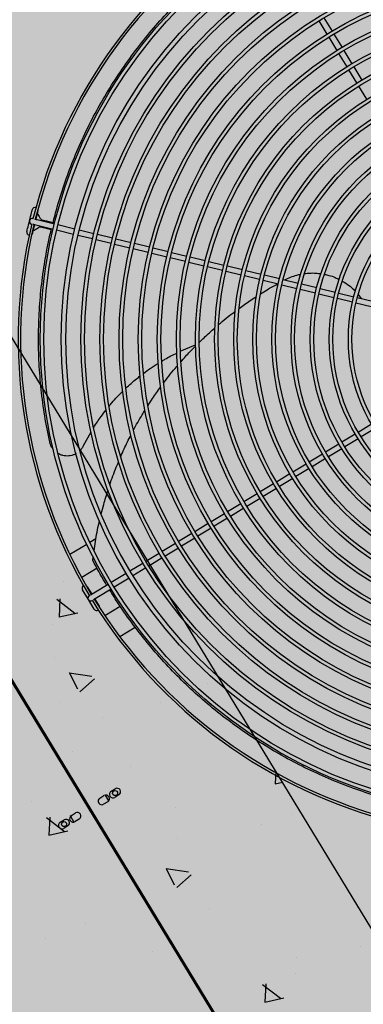
# Model space of a CAD drawing. Units: millimetres. Extents: x 456 to 3060, y -1 to 412.
# Drawn here: x 759 to 759, y 145 to 146 of the extents above; entities that cross this region are included whole.
import ezdxf

# ---------------------------------------------------------------- set-up
doc = ezdxf.new("R2010")
doc.units = ezdxf.units.MM
doc.layers.add('HATCH', color=8, linetype='Continuous')
doc.layers.add('图廓层', color=154, linetype='Continuous')

msp = doc.modelspace()

# ---------------------------------------------------------------- hatches: boundary and pattern name
at = {"layer": '图廓层', "linetype": 'ByBlock'}
h = msp.add_hatch(dxfattribs=at)
h.set_pattern_fill('ANGLE', color=251, scale=0.3)
h.set_pattern_definition([(0, (1182.6137, -528.9511), (0, 1.04775), [0.762, -0.28575]), (90, (1182.6137, -528.9511), (-1.04775, 6e-17), [0.762, -0.28575])])
edge = h.paths.add_edge_path()
edge.add_arc((680.32037, 182.48326), 2, 211.32322, 301.24539)
edge.add_line((681.35778, 180.77335), (681.74451, 181.0087))
edge.add_line((681.74451, 181.0087), (688.60673, 169.73263))
edge.add_line((688.60673, 169.73263), (688.22232, 169.49869))
edge.add_arc((689.26205, 167.79019), 2, 121.32322, 211.32322)
edge.add_line((687.55355, 166.75046), (714.77471, 122.02037))
edge.add_arc((725.02569, 128.25875), 12, 211.323218, 271.323216)
edge.add_line((725.3028, 116.26195), (747.49768, 116.77462))
edge.add_arc((747.22057, 128.77142), 12, 271.323211, 314.340309)
edge.add_line((755.60759, 120.18901), (769.86168, 134.11858))
edge.add_line((769.86168, 134.11858), (781.18707, 145.18613))
edge.add_arc((779.09032, 147.33174), 3, 314.34031, 391.32322)
edge.add_line((781.65306, 148.89133), (720.68576, 249.07347))
edge.add_arc((718.37929, 247.66983), 2.7, 31.32322, 121.32322)
edge.add_line((716.97565, 249.9763), (689.85327, 233.47058))
edge.add_line((689.85327, 233.47058), (689.64532, 233.81228))
edge.add_arc((687.93683, 232.77255), 2, 31.32322, 121.32322)
edge.add_line((686.89709, 234.48104), (676.00387, 227.85181))
edge.add_arc((679.12306, 222.72632), 6, 121.323214, 176.32322)
edge.add_line((673.13541, 223.11109), (672.90468, 219.52056))
edge.add_line((672.90468, 219.52056), (673.45355, 219.48529))
edge.add_line((673.45355, 219.48529), (672.16458, 199.42666))
edge.add_line((672.16458, 199.42666), (671.61571, 199.46193))
edge.add_line((671.61571, 199.46193), (671.35794, 195.45052))
edge.add_arc((677.34559, 195.06575), 6, 176.32322, 211.323214)
edge.add_line((672.2201, 191.94656), (678.61187, 181.44353))

# ---------------------------------------------------------------- linework, layer by layer
at = {"layer": 'HATCH', "linetype": 'ByBlock'}
for p, q in [((759.6608, 145.01446), (755.76181, 151.42132)), ((759.42768, 146.08556), (759.42092, 146.09667)), ((759.42502, 146.09916), (759.43178, 146.08806)), ((759.436, 146.07189), (759.42924, 146.083)), ((759.43334, 146.08549), (759.4401, 146.07439)), ((759.44166, 146.07183), (759.44841, 146.06072)), ((759.45674, 145.06141), (758.84382, 146.06856)), ((758.84467, 146.06908), (759.45759, 145.06192)), ((759.44431, 146.05822), (759.43756, 146.06933)), ((759.45263, 146.04456), (759.44587, 146.05566)), ((759.44997, 146.05816), (759.45673, 146.04705)), ((759.46095, 146.03089), (759.45419, 146.04199)), ((759.18021, 145.92638), (759.1802, 145.92638)), ((759.18133, 145.93104), (759.18134, 145.93104)), ((759.19818, 145.92201), (759.18603, 145.92496)), ((759.187, 145.92473), (759.18686, 145.92414)), ((759.18716, 145.92963), (759.19932, 145.92667)), ((759.18828, 145.92997), (759.18814, 145.92939)), ((759.20223, 145.92596), (759.21642, 145.92251)), ((759.21528, 145.91784), (759.2011, 145.9213)), ((759.23122, 145.91397), (759.21898, 145.91695)), ((759.22011, 145.92161), (759.23235, 145.91863)), ((759.23527, 145.91792), (759.2479, 145.91485)), ((759.24676, 145.91018), (759.23413, 145.91326)), ((759.26231, 145.9064), (759.24968, 145.90947)), ((759.25081, 145.91414), (759.26345, 145.91106)), ((759.26636, 145.91035), (759.27899, 145.90728)), ((759.27786, 145.90262), (759.26523, 145.90569)), ((759.29341, 145.89883), (759.28077, 145.90191)), ((759.28191, 145.90657), (759.29454, 145.9035)), ((759.29745, 145.90279), (759.31009, 145.89971)), ((759.313, 145.899), (759.32563, 145.89593)), ((759.30895, 145.89505), (759.29632, 145.89812)), ((759.3245, 145.89127), (759.31187, 145.89434)), ((759.34005, 145.88748), (759.32741, 145.89056)), ((759.32855, 145.89522), (759.34118, 145.89215)), ((759.3441, 145.89144), (759.35673, 145.88836)), ((759.35559, 145.8837), (759.34296, 145.88677)), ((759.37114, 145.87992), (759.35851, 145.88299)), ((759.35964, 145.88765), (759.37227, 145.88458)), ((759.37519, 145.88387), (759.38782, 145.8808)), ((759.38669, 145.87613), (759.37406, 145.87921)), ((759.40223, 145.87235), (759.3896, 145.87542)), ((759.39074, 145.88009), (759.40337, 145.87701)), ((759.40628, 145.8763), (759.41892, 145.87323)), ((759.41778, 145.86857), (759.40515, 145.87164)), ((759.43333, 145.86478), (759.4207, 145.86786)), ((759.42183, 145.87252), (759.43447, 145.86945)), ((759.43738, 145.86874), (759.45001, 145.86566)), ((759.45376, 145.86736), (759.45621, 145.86416)), ((759.44888, 145.861), (759.43625, 145.86407)), ((759.46443, 145.85722), (759.45179, 145.86029)), ((759.45293, 145.86495), (759.46556, 145.86188)), ((759.30465, 145.81994), (759.31753, 145.82524)), ((759.19804, 145.77085), (759.19804, 145.77085)), ((759.45358, 145.75238), (759.46469, 145.75914)), ((759.22342, 145.74066), (759.22993, 145.75258)), ((759.43991, 145.74406), (759.45102, 145.75082)), ((759.46719, 145.75504), (759.45608, 145.74828)), ((759.42625, 145.73574), (759.43735, 145.7425)), ((759.45352, 145.74672), (759.44241, 145.73996)), ((759.41258, 145.72742), (759.42368, 145.73418)), ((759.43985, 145.7384), (759.42874, 145.73164)), ((759.39891, 145.7191), (759.41001, 145.72586)), ((759.42618, 145.73008), (759.41507, 145.72332)), ((759.38524, 145.71078), (759.39634, 145.71754)), ((759.41251, 145.72176), (759.4014, 145.715)), ((759.37157, 145.70247), (759.38268, 145.70922)), ((759.39884, 145.71344), (759.38773, 145.70668)), ((759.3579, 145.69415), (759.36901, 145.70091)), ((759.38517, 145.70512), (759.37407, 145.69837)), ((759.34423, 145.68583), (759.35534, 145.69259)), ((759.3715, 145.69681), (759.3604, 145.69005)), ((759.21851, 145.68478), (759.21851, 145.68478)), ((759.33056, 145.67751), (759.34167, 145.68427)), ((759.35783, 145.68849), (759.34673, 145.68173)), ((759.3169, 145.66919), (759.328, 145.67595)), ((759.34417, 145.68017), (759.33306, 145.67341)), ((759.30323, 145.66087), (759.31433, 145.66763)), ((759.3305, 145.67185), (759.31939, 145.66509)), ((759.23405, 145.66297), (759.22896, 145.65987)), ((759.31683, 145.66353), (759.30572, 145.65677)), ((759.22638, 145.65831), (759.21222, 145.64969)), ((759.22914, 145.65484), (759.22914, 145.65484)), ((759.28956, 145.65256), (759.30066, 145.65932)), ((759.30316, 145.65521), (759.29205, 145.64846)), ((759.23137, 145.64497), (759.23177, 145.64778)), ((759.27589, 145.64424), (759.287, 145.651)), ((759.28949, 145.6469), (759.27839, 145.64014)), ((759.23508, 145.63831), (759.22214, 145.63044)), ((759.26256, 145.63613), (759.27333, 145.64268)), ((759.27582, 145.63858), (759.26506, 145.63203)), ((759.20728, 145.62743), (759.20728, 145.62743)), ((759.24685, 145.62656), (759.25932, 145.63415)), ((759.26181, 145.63005), (759.24934, 145.62246)), ((759.22769, 145.61206), (759.22273, 145.6202)), ((759.22683, 145.62269), (759.23052, 145.61663)), ((759.2295, 145.61601), (759.2336, 145.6185)), ((759.2336, 145.6185), (759.24428, 145.625)), ((759.24678, 145.6209), (759.23609, 145.6144)), ((759.20122, 145.61238), (759.2163, 145.60074)), ((759.20387, 145.6127), (759.20316, 145.59748)), ((759.23261, 145.60397), (759.22769, 145.61206)), ((759.22847, 145.61538), (759.22848, 145.61539)), ((759.23097, 145.61129), (759.23097, 145.61128)), ((759.23609, 145.6144), (759.23199, 145.61191)), ((759.23302, 145.61253), (759.23671, 145.60646)), ((759.24143, 145.59874), (759.25432, 145.60658)), ((759.20313, 145.59756), (759.21892, 145.60113)), ((759.19754, 145.59089), (759.19754, 145.59089)), ((759.25397, 145.58108), (759.26692, 145.58896)), ((759.19963, 145.56372), (759.19963, 145.56372)), ((759.31995, 145.55872), (759.31995, 145.55872)), ((759.21165, 145.55086), (759.23048, 145.54798)), ((759.21176, 145.55092), (759.21852, 145.53726)), ((759.22062, 145.53491), (759.2327, 145.5457)), ((759.3328, 145.55135), (759.3328, 145.55135)), ((759.32787, 145.54152), (759.32787, 145.54152)), ((759.20364, 145.52577), (759.20364, 145.52577)), ((759.28787, 145.52628), (759.28787, 145.52628)), ((759.23984, 145.51376), (759.23984, 145.51376)), ((759.21403, 145.48496), (759.21403, 145.48496)), ((759.26313, 145.47208), (759.26313, 145.47208)), ((759.38458, 145.46834), (759.38409, 145.45776)), ((759.24677, 145.45163), (759.25019, 145.45371)), ((759.38406, 145.45783), (759.39014, 145.45921)), ((759.23737, 145.44591), (759.24079, 145.44799)), ((759.24173, 145.44836), (759.24468, 145.44353)), ((759.25331, 145.44858), (759.24989, 145.4465)), ((759.18035, 145.44316), (759.18035, 145.44316)), ((759.24391, 145.44286), (759.24049, 145.44078)), ((759.30067, 145.43816), (759.30067, 145.43816)), ((759.19268, 145.4297), (759.20776, 145.41806)), ((759.19533, 145.43002), (759.19461, 145.4148)), ((759.21269, 145.43069), (759.21563, 145.42585)), ((759.21346, 145.43135), (759.21687, 145.43343)), ((759.39839, 145.43255), (759.39839, 145.43255)), ((759.20406, 145.42563), (759.20748, 145.42771)), ((759.21059, 145.42259), (759.20718, 145.42051)), ((759.21999, 145.42831), (759.21657, 145.42623)), ((759.37272, 145.42349), (759.37272, 145.42349)), ((759.19459, 145.41487), (759.21038, 145.41845)), ((759.30236, 145.41245), (759.30236, 145.41245)), ((759.29274, 145.38694), (759.31157, 145.38407)), ((759.29286, 145.387), (759.29962, 145.37334)), ((759.29889, 145.38217), (759.29889, 145.38217)), ((759.30172, 145.37099), (759.31379, 145.38178)), ((759.32873, 145.35327), (759.32873, 145.35327)), ((759.22505, 145.34085), (759.22505, 145.34085)), ((759.19214, 145.32805), (759.19214, 145.32805)), ((759.28179, 145.31711), (759.28179, 145.31711)), ((759.4558, 145.32138), (759.4558, 145.32138)), ((759.4021, 145.31211), (759.4021, 145.31211)), ((759.40109, 145.29913), (759.40109, 145.29913)), ((759.37361, 145.28998), (759.38869, 145.27834)), ((759.37626, 145.2903), (759.37554, 145.27508)), ((759.37552, 145.27515), (759.39131, 145.27873)), ((759.38196, 145.28006), (759.38196, 145.28006))]:
    msp.add_line(p, q, dxfattribs=at)
at = {"layer": 'HATCH', "linetype": 'ByBlock', "flags": 128}
for points in [[(759.17843, 145.92925), (759.17887, 145.93105), (759.17929, 145.93279), (759.17968, 145.93439), (759.18002, 145.9358), (759.1803, 145.93695), (759.18051, 145.93781), (759.18064, 145.93833), (759.18068, 145.93851)], [(759.18534, 145.93738), (759.1853, 145.9372), (759.18517, 145.93668), (759.18497, 145.93583), (759.18469, 145.93468), (759.18435, 145.93329), (759.18396, 145.9317), (759.18367, 145.93048)], [(759.18535, 145.9385), (759.18538, 145.93831), (759.18534, 145.93738)], [(759.17619, 145.92005), (759.17623, 145.92023), (759.17636, 145.92075), (759.17657, 145.9216), (759.17684, 145.92274), (759.17718, 145.92414), (759.17757, 145.92573), (759.17799, 145.92745), (759.17843, 145.92925)], [(759.18253, 145.92581), (759.18224, 145.92464), (759.18185, 145.92303), (759.18151, 145.92163), (759.18123, 145.92048), (759.18102, 145.91962), (759.1809, 145.91909), (759.18085, 145.91891)], [(759.18603, 145.92496), (759.18489, 145.92524), (759.1838, 145.92551), (759.18279, 145.92575), (759.18191, 145.92597), (759.18137, 145.9261)], [(759.1825, 145.93076), (759.18304, 145.93063), (759.18392, 145.93041), (759.18493, 145.93017), (759.18603, 145.9299), (759.18716, 145.92963)], [(759.19666, 145.92176), (759.19579, 145.92197), (759.19357, 145.92251), (759.19161, 145.92299), (759.18994, 145.92339), (759.18861, 145.92372), (759.18765, 145.92395), (759.18706, 145.92409), (759.18686, 145.92414)], [(759.19816, 145.92757), (759.1972, 145.9278), (759.19498, 145.92834), (759.19302, 145.92882), (759.19136, 145.92922), (759.19003, 145.92955), (759.18906, 145.92978), (759.18848, 145.92992), (759.18828, 145.92997)], [(759.18085, 145.91891), (759.18046, 145.91807), (759.18034, 145.91791)], [(759.22604, 145.62349), (759.2262, 145.62338), (759.22683, 145.62269)], [(759.23671, 145.60646), (759.23703, 145.60558), (759.23705, 145.60539)]]:
    msp.add_lwpolyline(points, dxfattribs=at)
at = {"layer": 'HATCH', "linetype": 'ByBlock'}
for centre, radius in [((759.58594, 145.83012), 0.3985), ((759.58594, 145.83012), 0.3955), ((759.58594, 145.83012), 0.3809), ((759.58594, 145.83012), 0.3771), ((759.58594, 145.83012), 0.3645), ((759.58594, 145.83012), 0.3615), ((759.58594, 145.83012), 0.3485), ((759.58594, 145.83012), 0.3455), ((759.58594, 145.83012), 0.3325), ((759.58594, 145.83012), 0.3295), ((759.58594, 145.83012), 0.3165), ((759.58594, 145.83012), 0.3135), ((759.58594, 145.83012), 0.3005), ((759.58594, 145.83012), 0.2975), ((759.58594, 145.83012), 0.2845), ((759.58594, 145.83012), 0.2815), ((759.58594, 145.83012), 0.2685), ((759.58594, 145.83012), 0.2655), ((759.58594, 145.83012), 0.2525), ((759.58594, 145.83012), 0.2495), ((759.58594, 145.83012), 0.2365), ((759.58594, 145.83012), 0.2335), ((759.58594, 145.83012), 0.2205), ((759.58594, 145.83012), 0.2175), ((759.58594, 145.83012), 0.2045), ((759.58594, 145.83012), 0.2015), ((759.58594, 145.83012), 0.1885), ((759.58594, 145.83012), 0.1855), ((759.58594, 145.83012), 0.1725), ((759.58594, 145.83012), 0.1695), ((759.58594, 145.83012), 0.1565), ((759.58594, 145.83012), 0.1535), ((759.58594, 145.83012), 0.1405), ((759.58594, 145.83012), 0.1375), ((759.25004, 145.4501), 0.0021), ((759.20733, 145.42411), 0.0021)]:
    msp.add_circle(centre, radius, dxfattribs=at)
for centre, radius, start, end in [((759.58594, 145.83012), 0.417, 121.62348, 166.02296), ((759.58594, 145.83012), 0.415, 121.65456, 165.99186), ((759.18301, 145.93794), 0.0024, 72.26952, 166.32322), ((759.58594, 145.83012), 0.417, 166.62348, 211.02295), ((759.58594, 145.83012), 0.415, 166.65458, 210.99187), ((759.18077, 145.92871), 0.0024, 166.32322, 256.32322), ((759.18077, 145.92871), 0.0024, 76.32322, 166.32322), ((759.17852, 145.91948), 0.0024, 166.32322, 260.37692), ((759.22478, 145.62145), 0.0024, 117.26951, 211.32322), ((759.22972, 145.61333), 0.0024, 121.32322, 211.32322), ((759.22972, 145.61333), 0.0024, 211.32322, 301.32322), ((759.58594, 145.83012), 0.417, 211.62348, 256.02296), ((759.58594, 145.83012), 0.415, 211.65456, 255.99185), ((759.23466, 145.60522), 0.0024, 211.32322, 305.37693), ((759.25175, 145.45114), 0.003, 301.32322, 121.32322), ((759.23893, 145.44335), 0.003, 121.32322, 301.32322), ((759.24235, 145.44542), 0.003, 301.32322, 121.32322), ((759.24833, 145.44906), 0.003, 121.32322, 301.32322), ((759.21501, 145.42879), 0.003, 121.32322, 301.32322), ((759.21843, 145.43087), 0.003, 301.32322, 121.32322), ((759.20562, 145.42307), 0.003, 121.32322, 301.32322), ((759.20904, 145.42515), 0.003, 301.32322, 121.32322)]:
    msp.add_arc(centre, radius, start, end, dxfattribs=at)
for points, knots in [([(759.19803, 145.92698), (759.19919, 145.93166), (759.20213, 145.94345), (759.20814, 145.96191), (759.21582, 145.98232), (759.22464, 146.00223), (759.23454, 146.02161), (759.2455, 146.04044), (759.25743, 146.0586), (759.27026, 146.07604), (759.28394, 146.09268), (759.29845, 146.10851), (759.31379, 146.12351), (759.32991, 146.13767), (759.34675, 146.15089), (759.36212, 146.16187), (759.37209, 146.16802), (759.37602, 146.17044)], [0, 0, 0, 0, 0.045596, 0.114927, 0.184154, 0.253166, 0.322851, 0.392734, 0.462724, 0.532723, 0.602625, 0.672324, 0.742585, 0.813024, 0.883561, 0.954104, 1, 1, 1, 1]), ([(759.1849, 145.93553), (759.18528, 145.93489), (759.18613, 145.9335), (759.18722, 145.9317), (759.18809, 145.93028), (759.18822, 145.93007), (759.18828, 145.92997)], [0, 0, 0, 0, 0.221428, 0.484686, 0.742796, 1, 1, 1, 1]), ([(759.1813, 145.92076), (759.18194, 145.92115), (759.18333, 145.922), (759.18513, 145.92309), (759.18656, 145.92396), (759.18676, 145.92408), (759.18686, 145.92414)], [0, 0, 0, 0, 0.221429, 0.484687, 0.742796, 1, 1, 1, 1]), ([(759.19531, 145.74406), (759.19384, 145.75131), (759.19089, 145.76584), (759.18802, 145.7879), (759.18628, 145.81008), (759.18578, 145.83229), (759.1865, 145.85443), (759.1884, 145.87642), (759.19166, 145.89819), (759.1945, 145.91351), (759.19659, 145.92146), (759.19682, 145.92234)], [0, 0, 0, 0, 0.122811, 0.246011, 0.36941, 0.492809, 0.616011, 0.738822, 0.861586, 0.984725, 1, 1, 1, 1]), ([(759.39197, 145.8797), (759.39364, 145.88051), (759.39699, 145.88212), (759.40155, 145.88366), (759.4044, 145.88422), (759.40546, 145.88443)], [0, 0, 0, 0, 0.384963, 0.771283, 1, 1, 1, 1]), ([(759.40891, 145.88502), (759.41028, 145.88518), (759.41345, 145.88555), (759.41799, 145.88551), (759.4211, 145.8851), (759.42244, 145.88492)], [0, 0, 0, 0, 0.301231, 0.697337, 1, 1, 1, 1]), ([(759.42552, 145.88436), (759.42673, 145.8841), (759.42978, 145.88346), (759.43389, 145.88202), (759.43664, 145.88064), (759.43774, 145.88009)], [0, 0, 0, 0, 0.284667, 0.71494, 1, 1, 1, 1]), ([(759.37194, 145.868), (759.37374, 145.86918), (759.3783, 145.87216), (759.38307, 145.87474), (759.38596, 145.87631)], [0, 0, 0, 0, 0.393697, 1, 1, 1, 1]), ([(759.44048, 145.87862), (759.44181, 145.87782), (759.44483, 145.87599), (759.44845, 145.87309), (759.45056, 145.87085), (759.45131, 145.87006)], [0, 0, 0, 0, 0.3366045, 0.7643059, 1, 1, 1, 1]), ([(759.35397, 145.85578), (759.357, 145.85805), (759.36174, 145.86158), (759.36673, 145.8647), (759.36852, 145.86582)], [0, 0, 0, 0, 0.640425, 1, 1, 1, 1]), ([(759.33675, 145.8423), (759.34092, 145.84583), (759.34547, 145.84969), (759.3503, 145.85314), (759.35071, 145.85344)], [0, 0, 0, 0, 0.915377, 1, 1, 1, 1]), ([(759.32059, 145.82738), (759.32189, 145.82871), (759.32607, 145.83296), (759.33057, 145.83685), (759.33366, 145.83953)], [0, 0, 0, 0, 0.312753, 1, 1, 1, 1]), ([(759.30526, 145.81116), (759.30777, 145.81407), (759.3117, 145.81861), (759.31598, 145.8228), (759.31752, 145.82432)], [0, 0, 0, 0, 0.639782, 1, 1, 1, 1]), ([(759.28911, 145.81163), (759.29001, 145.81221), (759.29407, 145.81481), (759.29844, 145.81689), (759.30185, 145.8185)], [0, 0, 0, 0, 0.2197392, 1, 1, 1, 1]), ([(759.27391, 145.80138), (759.27578, 145.80284), (759.27968, 145.8059), (759.28393, 145.80844), (759.28615, 145.80977)], [0, 0, 0, 0, 0.477875, 1, 1, 1, 1]), ([(759.29084, 145.79358), (759.29096, 145.79376), (759.29434, 145.79849), (759.29819, 145.80329), (759.30215, 145.80769), (759.30236, 145.80793)], [0, 0, 0, 0, 0.035658, 0.948985, 1, 1, 1, 1]), ([(759.25918, 145.78904), (759.26205, 145.79178), (759.26586, 145.79541), (759.27008, 145.79852), (759.27111, 145.79928)], [0, 0, 0, 0, 0.755656, 1, 1, 1, 1]), ([(759.24518, 145.77404), (759.24592, 145.77499), (759.24937, 145.77942), (759.25335, 145.78338), (759.25649, 145.7865)], [0, 0, 0, 0, 0.2128, 1, 1, 1, 1]), ([(759.27747, 145.7742), (759.27878, 145.77631), (759.28212, 145.78168), (759.28589, 145.78677), (759.28818, 145.78987)], [0, 0, 0, 0, 0.391463, 1, 1, 1, 1]), ([(759.23222, 145.75616), (759.2342, 145.75933), (759.2374, 145.76444), (759.24121, 145.76909), (759.24266, 145.77086)], [0, 0, 0, 0, 0.619608, 1, 1, 1, 1]), ([(759.26552, 145.75394), (759.26784, 145.75827), (759.27086, 145.76389), (759.27432, 145.76926), (759.27512, 145.7705)], [0, 0, 0, 0, 0.769632, 1, 1, 1, 1]), ([(759.19842, 145.73777), (759.19828, 145.73792), (759.19757, 145.73868), (759.19663, 145.74032), (759.19575, 145.74229), (759.19543, 145.74358), (759.19531, 145.74406)], [0, 0, 0, 0, 0.08579, 0.438819, 0.791858, 1, 1, 1, 1]), ([(759.25488, 145.73185), (759.25577, 145.73396), (759.25833, 145.74005), (759.26138, 145.74595), (759.26337, 145.7498)], [0, 0, 0, 0, 0.3469029, 1, 1, 1, 1]), ([(759.21742, 145.73434), (759.21703, 145.7341), (759.21592, 145.73343), (759.21385, 145.73274), (759.21133, 145.73227), (759.20877, 145.73226), (759.20626, 145.73268), (759.20408, 145.7334), (759.20285, 145.73412), (759.20235, 145.73441)], [0, 0, 0, 0, 0.086516, 0.248439, 0.410353, 0.571066, 0.73177, 0.890962, 1, 1, 1, 1]), ([(759.22342, 145.74066), (759.22301, 145.73991), (759.22224, 145.7385), (759.22115, 145.73733), (759.22063, 145.73678)], [0, 0, 0, 0, 0.532121, 1, 1, 1, 1]), ([(759.24563, 145.70821), (759.24734, 145.71316), (759.24958, 145.71968), (759.25236, 145.72603), (759.25303, 145.72755)], [0, 0, 0, 0, 0.75956, 1, 1, 1, 1]), ([(759.23854, 145.68384), (759.23917, 145.68648), (759.24078, 145.69319), (759.24292, 145.69978), (759.24422, 145.70378)], [0, 0, 0, 0, 0.394147, 1, 1, 1, 1]), ([(759.23247, 145.65274), (759.23283, 145.65538), (759.23391, 145.66326), (759.23546, 145.67157), (759.23687, 145.67717), (759.23699, 145.67762)], [0, 0, 0, 0, 0.3171444, 0.945414, 1, 1, 1, 1]), ([(759.24306, 145.62426), (759.2426, 145.625), (759.23835, 145.63171), (759.23466, 145.63873), (759.23137, 145.64497)], [0, 0, 0, 0, 0.109741, 1, 1, 1, 1]), ([(759.48907, 145.4422), (759.4844, 145.44337), (759.47261, 145.44631), (759.45415, 145.45231), (759.43374, 145.46), (759.41383, 145.46882), (759.39445, 145.47872), (759.37562, 145.48967), (759.35746, 145.5016), (759.34002, 145.51443), (759.32338, 145.52811), (759.30755, 145.54262), (759.29255, 145.55796), (759.27839, 145.57408), (759.26517, 145.59092), (759.25419, 145.60629), (759.24804, 145.61626), (759.24562, 145.6202)], [0, 0, 0, 0, 0.045595, 0.114927, 0.184154, 0.253166, 0.322851, 0.392734, 0.462724, 0.532723, 0.602625, 0.672324, 0.742585, 0.813024, 0.88356, 0.954104, 1, 1, 1, 1])]:
    msp.add_open_spline(points, degree=3, knots=knots, dxfattribs=at)

doc.saveas('drawing.dxf')
